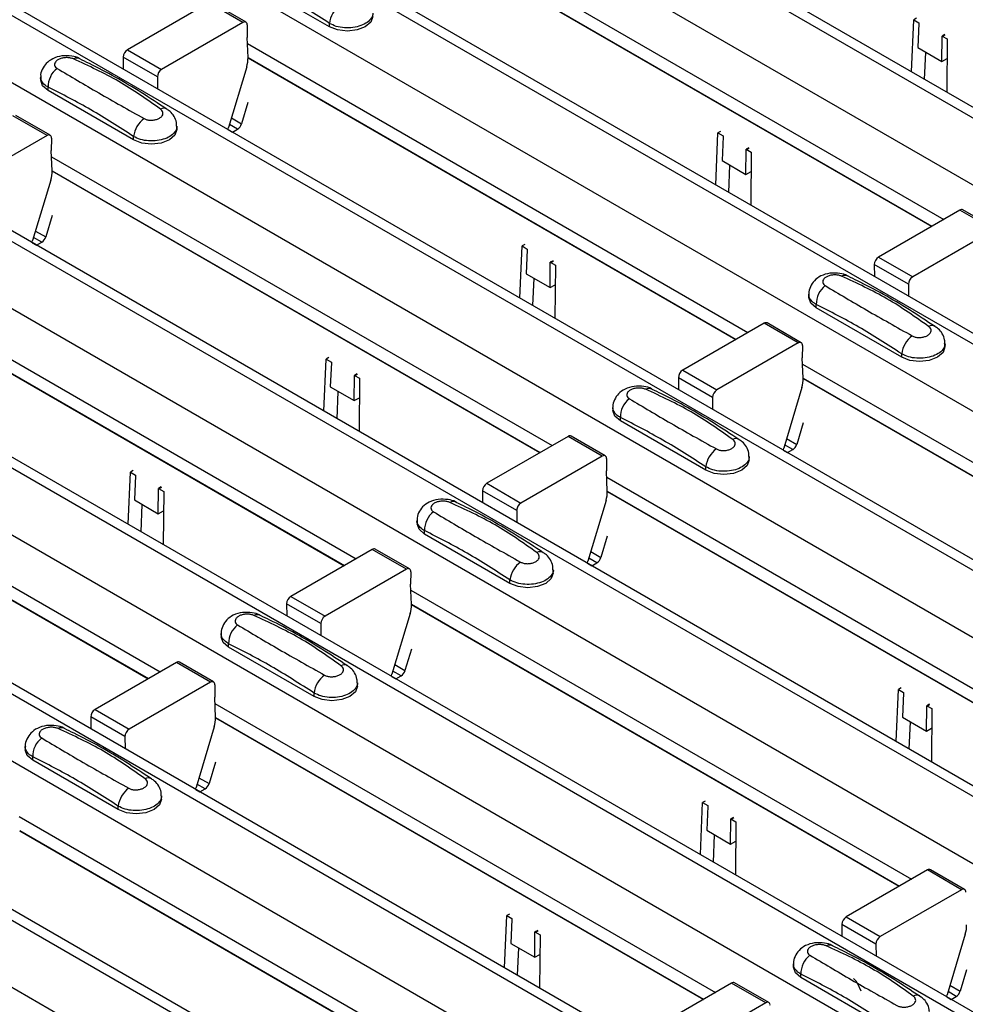
# Model space of a CAD drawing. Units: millimetres. Extents: x 21 to 1910, y 67 to 1029.
# Drawn here: x 1512 to 1551, y 573 to 614 of the extents above; entities that cross this region are included whole.
import ezdxf

# ---------------------------------------------------------------- set-up
doc = ezdxf.new("R2010")
doc.units = ezdxf.units.MM
doc.layers.add('ARTICLE NUMBER', color=7, linetype='Continuous')

# ---------------------------------------------------------------- blocks, each defined once
blk = doc.blocks.new('1370168_001_ISO_view')
for p, q in [((-224.022, 219.404), (299.237, -82.667)), ((299.887, -82.602), (-223.372, 219.469)), ((-226.426, 218.016), (296.833, -84.055)), ((291.779, -87.283), (-231.48, 214.788)), ((-232.13, 214.724), (291.129, -87.347)), ((-234.534, 213.336), (288.725, -88.735)), ((-240.238, 210.043), (283.021, -92.028)), ((283.671, -91.964), (-239.588, 210.107)), ((-242.642, 208.655), (280.617, -93.416)), ((275.563, -96.644), (-247.696, 205.427)), ((-248.346, 205.362), (274.913, -96.709)), ((-250.75, 203.974), (272.509, -98.097)), ((-256.454, 200.682), (266.805, -101.39)), ((267.455, -101.325), (-255.804, 200.746)), ((-258.859, 199.294), (264.401, -102.777)), ((259.347, -106.006), (-263.912, 196.065)), ((-264.562, 196.001), (258.697, -106.07)), ((-266.967, 194.613), (256.292, -107.458)), ((-272.67, 191.32), (250.589, -110.751)), ((251.239, -110.686), (-272.02, 191.385)), ((-275.075, 189.932), (248.184, -112.139)), ((199.853, -30.193), (220.571, -42.153)), ((199.878, -30.772), (220.081, -42.435)), ((199.878, -30.785), (220.071, -42.442)), ((195.139, -34.179), (191.604, -32.138)), ((190.148, -33.182), (186.781, -35.126)), ((191.562, -33.999), (190.148, -33.182)), ((191.687, -33.986), (190.273, -33.17)), ((191.562, -33.999), (188.195, -35.943)), ((191.739, -34.103), (191.734, -34.614)), ((195.139, -34.179), (195.139, -34.035)), ((219.239, -36.045), (219.332, -33.886)), ((219.442, -33.826), (219.332, -33.886)), ((219.332, -33.886), (219.544, -34.014)), ((219.543, -34.034), (219.5, -35.037)), ((219.544, -34.014), (219.543, -34.024)), ((219.543, -34.024), (219.543, -34.034)), ((191.77, -35.453), (191.734, -34.614)), ((220.489, -35.608), (220.498, -34.585)), ((220.613, -34.503), (220.498, -34.565)), ((220.498, -34.575), (220.621, -34.508)), ((220.498, -34.585), (220.629, -34.514)), ((220.498, -34.565), (220.711, -34.682)), ((220.498, -34.575), (220.498, -34.565)), ((220.498, -34.585), (220.498, -34.575)), ((191.745, -34.873), (212.463, -46.833)), ((219.5, -35.037), (220.489, -35.608)), ((220.711, -34.682), (220.692, -36.884)), ((186.604, -35.434), (186.608, -35.931)), ((188.018, -36.251), (186.604, -35.434)), ((186.781, -35.126), (188.195, -35.943)), ((191.77, -35.453), (211.973, -47.116)), ((219.778, -36.356), (219.826, -35.226)), ((191.716, -35.839), (190.962, -38.349)), ((191.77, -35.466), (211.962, -47.122)), ((220.489, -35.608), (220.704, -35.492)), ((183.188, -36.255), (183.188, -36.39)), ((188.018, -36.251), (188.022, -36.747)), ((183.495, -36.819), (183.495, -36.675)), ((187.031, -38.86), (183.495, -36.819)), ((191.769, -37.308), (191.503, -38.194)), ((183.454, -38.68), (182.04, -37.863)), ((183.579, -38.667), (182.165, -37.851)), ((188.823, -38.431), (188.823, -38.296)), ((191.34, -38.414), (191.001, -38.218)), ((191.082, -37.951), (191.503, -38.194)), ((183.454, -38.68), (180.087, -40.623)), ((190.948, -38.435), (191.125, -38.538)), ((191.125, -38.538), (191.34, -38.414)), ((211.131, -40.726), (211.224, -38.567)), ((211.334, -38.507), (211.224, -38.567)), ((211.224, -38.567), (211.436, -38.694)), ((211.435, -38.714), (211.392, -39.718)), ((211.436, -38.694), (211.435, -38.704)), ((211.435, -38.704), (211.435, -38.714)), ((183.631, -38.784), (183.626, -39.294)), ((187.031, -38.86), (187.031, -38.716)), ((183.662, -40.133), (183.626, -39.294)), ((212.381, -40.289), (212.39, -39.265)), ((212.505, -39.183), (212.39, -39.246)), ((212.39, -39.256), (212.513, -39.189)), ((212.39, -39.265), (212.521, -39.195)), ((212.39, -39.246), (212.603, -39.363)), ((212.39, -39.256), (212.39, -39.246)), ((212.39, -39.265), (212.39, -39.256)), ((212.603, -39.363), (212.584, -41.565)), ((183.637, -39.554), (204.355, -51.514)), ((211.392, -39.718), (212.381, -40.289)), ((211.67, -41.037), (211.718, -39.906)), ((183.662, -40.134), (203.865, -51.797)), ((183.662, -40.146), (203.854, -51.803)), ((212.381, -40.289), (212.596, -40.173)), ((183.608, -40.519), (182.854, -43.029)), ((221.237, -41.768), (217.87, -43.712)), ((222.651, -42.585), (221.237, -41.768)), ((222.776, -42.572), (221.362, -41.756)), ((183.661, -41.989), (183.395, -42.875)), ((182.974, -42.632), (183.395, -42.875)), ((222.651, -42.585), (219.284, -44.529)), ((182.84, -43.116), (183.017, -43.218)), ((183.232, -43.094), (182.893, -42.899)), ((183.017, -43.218), (183.232, -43.094)), ((203.226, -43.188), (203.116, -43.248)), ((203.023, -45.407), (203.116, -43.248)), ((203.116, -43.248), (203.328, -43.375)), ((203.327, -43.395), (203.284, -44.399)), ((203.328, -43.375), (203.327, -43.385)), ((203.327, -43.385), (203.327, -43.395)), ((204.273, -44.97), (204.282, -43.946)), ((204.397, -43.864), (204.282, -43.926)), ((204.282, -43.936), (204.405, -43.87)), ((204.282, -43.946), (204.413, -43.875)), ((204.282, -43.926), (204.495, -44.044)), ((204.282, -43.936), (204.282, -43.926)), ((204.282, -43.946), (204.282, -43.936)), ((217.87, -43.712), (219.284, -44.529)), ((175.529, -44.235), (196.247, -56.195)), ((203.284, -44.399), (204.273, -44.97)), ((204.495, -44.044), (204.476, -46.246)), ((217.693, -44.02), (217.697, -44.517)), ((219.107, -44.837), (217.693, -44.02)), ((175.554, -44.814), (195.757, -56.477)), ((175.554, -44.827), (195.746, -56.484)), ((203.562, -45.718), (203.61, -44.587)), ((204.273, -44.97), (204.488, -44.853)), ((219.107, -44.837), (219.111, -45.333)), ((214.984, -45.249), (214.984, -45.384)), ((215.292, -45.813), (215.292, -45.669)), ((218.827, -47.854), (215.292, -45.813)), ((213.129, -46.449), (209.762, -48.393)), ((214.543, -47.265), (213.129, -46.449)), ((214.668, -47.253), (213.254, -46.437)), ((214.543, -47.265), (211.176, -49.209)), ((214.72, -47.37), (214.715, -47.88)), ((220.62, -47.425), (220.62, -47.29)), ((194.915, -50.087), (195.008, -47.928)), ((195.118, -47.869), (195.008, -47.928)), ((195.008, -47.928), (195.22, -48.056)), ((195.219, -48.076), (195.176, -49.079)), ((195.22, -48.056), (195.219, -48.066)), ((195.219, -48.066), (195.219, -48.076)), ((214.751, -48.719), (214.715, -47.88)), ((218.827, -47.854), (218.827, -47.71)), ((209.762, -48.393), (211.176, -49.209)), ((214.726, -48.14), (235.444, -60.1)), ((196.165, -49.65), (196.174, -48.627)), ((196.289, -48.545), (196.174, -48.607)), ((196.174, -48.617), (196.297, -48.55)), ((196.174, -48.627), (196.305, -48.556)), ((196.174, -48.607), (196.387, -48.724)), ((196.174, -48.617), (196.174, -48.607)), ((196.174, -48.627), (196.174, -48.617)), ((196.387, -48.724), (196.368, -50.926)), ((209.585, -48.701), (209.589, -49.197)), ((210.999, -49.517), (209.585, -48.701)), ((214.751, -48.72), (234.954, -60.383)), ((214.751, -48.732), (234.943, -60.389)), ((167.421, -48.915), (188.139, -60.875)), ((195.176, -49.079), (196.165, -49.65)), ((195.454, -50.398), (195.502, -49.268)), ((214.697, -49.105), (213.943, -51.615)), ((167.446, -49.495), (187.649, -61.158)), ((167.446, -49.508), (187.638, -61.164)), ((196.165, -49.65), (196.38, -49.534)), ((210.999, -49.517), (211.003, -50.014)), ((206.876, -49.93), (206.876, -50.065)), ((207.184, -50.493), (207.184, -50.35)), ((210.719, -52.534), (207.184, -50.493)), ((214.75, -50.575), (214.484, -51.461)), ((205.021, -51.13), (201.654, -53.073)), ((206.435, -51.946), (205.021, -51.13)), ((206.56, -51.934), (205.146, -51.117)), ((214.063, -51.218), (214.484, -51.461)), ((213.929, -51.702), (214.106, -51.804)), ((214.321, -51.68), (213.982, -51.485)), ((214.106, -51.804), (214.321, -51.68)), ((206.435, -51.946), (203.068, -53.89)), ((206.612, -52.05), (206.607, -52.561)), ((212.512, -52.106), (212.512, -51.971)), ((187.01, -52.549), (186.9, -52.609)), ((206.643, -53.4), (206.607, -52.561)), ((210.719, -52.534), (210.719, -52.391)), ((186.807, -54.768), (186.9, -52.609)), ((186.9, -52.609), (187.112, -52.736)), ((187.111, -52.756), (187.068, -53.76)), ((187.112, -52.736), (187.111, -52.746)), ((187.111, -52.746), (187.111, -52.756)), ((206.618, -52.821), (227.336, -64.781)), ((188.057, -54.331), (188.066, -53.307)), ((188.181, -53.225), (188.066, -53.288)), ((188.066, -53.298), (188.189, -53.231)), ((188.066, -53.307), (188.196, -53.237)), ((188.066, -53.288), (188.279, -53.405)), ((188.066, -53.298), (188.066, -53.288)), ((188.066, -53.307), (188.066, -53.298)), ((201.477, -53.382), (201.481, -53.878)), ((202.891, -54.198), (201.477, -53.382)), ((201.654, -53.073), (203.068, -53.89)), ((187.068, -53.76), (188.057, -54.331)), ((188.279, -53.405), (188.26, -55.607)), ((206.589, -53.786), (205.835, -56.296)), ((206.643, -53.4), (226.846, -65.063)), ((206.643, -53.413), (226.835, -65.07)), ((187.346, -55.079), (187.394, -53.948)), ((202.891, -54.198), (202.895, -54.694)), ((188.057, -54.331), (188.272, -54.215)), ((198.768, -54.611), (198.768, -54.745)), ((199.076, -55.174), (199.076, -55.03)), ((202.611, -57.215), (199.076, -55.174)), ((206.642, -55.255), (206.376, -56.142)), ((196.913, -55.81), (193.545, -57.754)), ((198.327, -56.627), (196.913, -55.81)), ((198.452, -56.614), (197.038, -55.798)), ((206.213, -56.361), (205.874, -56.165)), ((205.954, -55.898), (206.376, -56.142)), ((198.327, -56.627), (194.96, -58.571)), ((205.821, -56.383), (205.998, -56.485)), ((205.998, -56.485), (206.213, -56.361)), ((198.504, -56.731), (198.499, -57.242)), ((204.403, -56.786), (204.403, -56.652)), ((198.535, -58.081), (198.499, -57.242)), ((202.611, -57.215), (202.611, -57.071)), ((193.545, -57.754), (194.96, -58.571)), ((198.51, -57.501), (219.228, -69.461)), ((193.369, -58.062), (193.373, -58.559)), ((194.783, -58.879), (193.369, -58.062)), ((198.535, -58.081), (218.738, -69.744)), ((198.535, -58.094), (218.727, -69.75)), ((198.481, -58.467), (197.727, -60.977)), ((194.783, -58.879), (194.787, -59.375)), ((190.66, -59.291), (190.66, -59.426)), ((190.967, -59.855), (190.967, -59.711)), ((194.503, -61.896), (190.967, -59.855)), ((198.534, -59.936), (198.268, -60.822)), ((188.804, -60.491), (185.437, -62.435)), ((190.219, -61.307), (188.804, -60.491)), ((190.344, -61.295), (188.929, -60.479)), ((197.846, -60.579), (198.268, -60.822)), ((197.713, -61.063), (197.89, -61.166)), ((198.105, -61.042), (197.766, -60.846)), ((197.89, -61.166), (198.105, -61.042)), ((190.219, -61.307), (186.852, -63.251)), ((190.395, -61.412), (190.391, -61.922)), ((196.295, -61.467), (196.295, -61.332)), ((190.427, -62.761), (190.391, -61.922)), ((194.503, -61.896), (194.503, -61.752)), ((218.603, -63.762), (218.696, -61.603)), ((218.806, -61.543), (218.696, -61.603)), ((218.696, -61.603), (218.908, -61.731)), ((218.907, -61.751), (218.864, -62.754)), ((218.908, -61.731), (218.907, -61.74)), ((218.907, -61.74), (218.907, -61.751)), ((190.402, -62.182), (211.12, -74.142)), ((219.853, -63.325), (219.862, -62.302)), ((219.977, -62.219), (219.862, -62.282)), ((219.862, -62.292), (219.985, -62.225)), ((219.862, -62.302), (219.993, -62.231)), ((219.862, -62.282), (220.075, -62.399)), ((219.862, -62.292), (219.862, -62.282)), ((219.862, -62.302), (219.862, -62.292)), ((185.261, -62.743), (185.265, -63.239)), ((186.675, -63.559), (185.261, -62.743)), ((185.437, -62.435), (186.852, -63.251)), ((218.864, -62.754), (219.853, -63.325)), ((220.075, -62.399), (220.056, -64.601)), ((190.373, -63.147), (189.619, -65.657)), ((190.427, -62.762), (210.63, -74.425)), ((190.427, -62.774), (210.619, -74.431)), ((219.142, -64.073), (219.19, -62.943)), ((186.675, -63.559), (186.679, -64.056)), ((219.853, -63.325), (220.068, -63.209)), ((182.552, -63.972), (182.552, -64.107)), ((182.859, -64.535), (182.859, -64.392)), ((186.395, -66.576), (182.859, -64.535)), ((190.426, -64.617), (190.16, -65.503)), ((189.997, -65.722), (189.658, -65.527)), ((189.738, -65.26), (190.16, -65.503)), ((188.187, -66.148), (188.187, -66.013)), ((189.605, -65.744), (189.782, -65.846)), ((189.782, -65.846), (189.997, -65.722)), ((210.495, -68.443), (210.588, -66.284)), ((210.698, -66.224), (210.588, -66.284)), ((210.588, -66.284), (210.8, -66.411)), ((210.8, -66.411), (210.799, -66.421)), ((210.799, -66.421), (210.799, -66.431)), ((186.395, -66.576), (186.395, -66.433)), ((210.799, -66.431), (210.756, -67.435)), ((182.294, -66.863), (203.012, -78.823)), ((211.745, -68.006), (211.754, -66.982)), ((211.869, -66.9), (211.754, -66.962)), ((211.754, -66.972), (211.877, -66.906)), ((211.754, -66.982), (211.885, -66.911)), ((211.754, -66.962), (211.967, -67.08)), ((211.754, -66.972), (211.754, -66.962)), ((211.754, -66.982), (211.754, -66.972)), ((211.967, -67.08), (211.948, -69.282)), ((182.319, -67.442), (202.522, -79.105)), ((182.319, -67.455), (202.511, -79.112)), ((210.756, -67.435), (211.745, -68.006)), ((211.034, -68.754), (211.082, -67.623)), ((211.745, -68.006), (211.96, -67.89)), ((219.894, -69.077), (216.526, -71.021)), ((221.308, -69.893), (219.894, -69.077)), ((221.433, -69.881), (220.018, -69.065)), ((221.308, -69.893), (217.941, -71.837)), ((202.59, -70.905), (202.48, -70.965)), ((202.387, -73.124), (202.48, -70.965)), ((202.48, -70.965), (202.692, -71.092)), ((202.691, -71.112), (202.648, -72.115)), ((202.692, -71.092), (202.691, -71.102)), ((202.691, -71.102), (202.691, -71.112)), ((216.526, -71.021), (217.941, -71.837)), ((203.637, -72.687), (203.646, -71.663)), ((203.761, -71.581), (203.646, -71.643)), ((203.646, -71.653), (203.769, -71.586)), ((203.646, -71.663), (203.777, -71.592)), ((203.646, -71.643), (203.859, -71.761)), ((203.646, -71.653), (203.646, -71.643)), ((203.646, -71.663), (203.646, -71.653)), ((216.35, -71.329), (216.354, -71.825)), ((217.764, -72.145), (216.35, -71.329)), ((202.648, -72.115), (203.637, -72.687)), ((203.859, -71.761), (203.84, -73.963)), ((221.462, -71.733), (220.708, -74.243)), ((202.926, -73.435), (202.974, -72.304)), ((217.764, -72.145), (217.768, -72.642)), ((203.637, -72.687), (203.852, -72.57)), ((214.348, -72.966), (214.348, -73.101)), ((221.515, -73.203), (221.249, -74.089)), ((211.785, -73.758), (208.418, -75.701)), ((213.2, -74.574), (211.785, -73.758)), ((213.325, -74.562), (211.91, -73.745)), ((214.656, -73.53), (214.656, -73.386)), ((218.191, -75.571), (214.656, -73.53)), ((216.981, -73.747), (217.134, -74.08)), ((221.086, -74.308), (220.747, -74.113)), ((220.827, -73.846), (221.249, -74.089)), ((213.2, -74.574), (209.833, -76.518)), ((220.694, -74.33), (220.871, -74.432)), ((220.871, -74.432), (221.086, -74.308))]:
    blk.add_line(p, q)
at = {"flags": 128}
for points in [[(196.932, -33.75), (196.852, -33.982), (196.624, -34.179), (196.283, -34.31), (195.882, -34.356), (195.48, -34.31), (195.139, -34.179)], [(183.495, -36.819), (183.268, -36.622), (183.188, -36.39)], [(188.823, -38.431), (188.744, -38.663), (188.516, -38.86), (188.175, -38.991), (187.773, -39.037), (187.372, -38.991), (187.031, -38.86)], [(190.948, -38.436), (190.95, -38.404), (190.962, -38.349)], [(182.84, -43.116), (182.842, -43.084), (182.854, -43.029)], [(215.292, -45.813), (215.064, -45.616), (214.984, -45.384)], [(220.62, -47.425), (220.54, -47.657), (220.312, -47.854), (219.971, -47.985), (219.57, -48.031), (219.168, -47.985), (218.827, -47.854)], [(207.184, -50.493), (206.956, -50.297), (206.876, -50.065)], [(213.929, -51.703), (213.931, -51.67), (213.943, -51.615)], [(212.512, -52.106), (212.432, -52.338), (212.204, -52.534), (211.863, -52.666), (211.462, -52.712), (211.06, -52.666), (210.719, -52.534)], [(199.076, -55.174), (198.848, -54.977), (198.768, -54.745)], [(205.821, -56.383), (205.823, -56.351), (205.835, -56.296)], [(204.403, -56.786), (204.324, -57.018), (204.096, -57.215), (203.755, -57.346), (203.353, -57.393), (202.952, -57.346), (202.611, -57.215)], [(190.967, -59.855), (190.74, -59.658), (190.66, -59.426)], [(197.713, -61.063), (197.715, -61.032), (197.727, -60.977)], [(196.295, -61.467), (196.216, -61.699), (195.988, -61.896), (195.647, -62.027), (195.245, -62.073), (194.844, -62.027), (194.503, -61.896)], [(182.859, -64.535), (182.632, -64.339), (182.552, -64.107)], [(189.605, -65.745), (189.607, -65.712), (189.619, -65.657)], [(188.187, -66.148), (188.107, -66.38), (187.88, -66.576), (187.539, -66.708), (187.137, -66.754), (186.736, -66.708), (186.395, -66.576)], [(214.656, -73.53), (214.428, -73.333), (214.348, -73.101)], [(220.694, -74.33), (220.696, -74.298), (220.708, -74.243)]]:
    blk.add_lwpolyline(points, dxfattribs=at)
for centre, radius, start, end in [((196.21, -34.169), 1.079, 125.9625, 172.8999), ((191.631, -34.084), 0.109, 349.9747, 129.0695), ((186.987, -35.449), 0.384, 122.5782, 177.7368), ((190.585, -35.483), 1.185, 342.5436, 1.4643), ((184.682, -35.782), 0.308, 64.778, 116.871), ((184.453, -36.655), 0.958, 127.7064, 181.2008), ((188.401, -36.266), 0.384, 122.5782, 177.7368), ((188.283, -37.828), 0.279, 62.0186, 119.7831), ((188.102, -38.849), 1.079, 125.9625, 172.8999), ((191.129, -38.086), 0.39, 302.8432, 343.9062), ((183.523, -38.764), 0.109, 349.9747, 129.0695), ((182.477, -40.164), 1.185, 342.5436, 1.4643), ((221.31, -41.87), 0.126, 65.6594, 125.651), ((183.021, -42.767), 0.39, 302.8432, 343.9062), ((218.076, -44.035), 0.384, 122.5782, 177.7368), ((216.479, -44.776), 0.308, 64.778, 116.871), ((219.49, -44.852), 0.384, 122.5782, 177.7368), ((216.249, -45.649), 0.958, 127.7064, 181.2008), ((213.202, -46.551), 0.126, 65.6594, 125.651), ((220.079, -46.822), 0.279, 62.0186, 119.7831), ((214.612, -47.35), 0.109, 349.9747, 129.0695), ((219.898, -47.843), 1.079, 125.9625, 172.8999), ((209.968, -48.716), 0.384, 122.5782, 177.7368), ((213.566, -48.75), 1.185, 342.5436, 1.4643), ((208.371, -49.457), 0.308, 64.778, 116.871), ((211.382, -49.533), 0.384, 122.5782, 177.7368), ((208.141, -50.33), 0.958, 127.7064, 181.2008), ((205.094, -51.232), 0.126, 65.6594, 125.651), ((211.971, -51.503), 0.279, 62.0186, 119.7831), ((211.79, -52.524), 1.079, 125.9625, 172.8999), ((214.11, -51.353), 0.39, 302.8432, 343.9062), ((206.504, -52.031), 0.109, 349.9747, 129.0695), ((201.86, -53.397), 0.384, 122.5782, 177.7368), ((205.458, -53.43), 1.185, 342.5436, 1.4643), ((200.263, -54.137), 0.308, 64.778, 116.871), ((203.274, -54.213), 0.384, 122.5782, 177.7368), ((200.033, -55.01), 0.958, 127.7064, 181.2008), ((196.986, -55.912), 0.126, 65.6594, 125.651), ((203.863, -56.184), 0.279, 62.0186, 119.7831), ((206.002, -56.034), 0.39, 302.8432, 343.9062), ((198.396, -56.712), 0.109, 349.9747, 129.0695), ((203.682, -57.205), 1.079, 125.9625, 172.8999), ((193.752, -58.077), 0.384, 122.5782, 177.7368), ((197.35, -58.111), 1.185, 342.5436, 1.4643), ((192.154, -58.818), 0.308, 64.778, 116.871), ((195.166, -58.894), 0.384, 122.5782, 177.7368), ((191.925, -59.691), 0.958, 127.7064, 181.2008), ((188.878, -60.593), 0.126, 65.6594, 125.651), ((195.755, -60.864), 0.279, 62.0186, 119.7831), ((195.574, -61.885), 1.079, 125.9625, 172.8999), ((197.894, -60.714), 0.39, 302.8432, 343.9062), ((190.288, -61.392), 0.109, 349.9747, 129.0695), ((185.644, -62.758), 0.384, 122.5782, 177.7368), ((189.242, -62.792), 1.185, 342.5436, 1.4643), ((184.046, -63.499), 0.308, 64.778, 116.871), ((187.058, -63.575), 0.384, 122.5782, 177.7368), ((183.817, -64.372), 0.958, 127.7064, 181.2008), ((187.647, -65.545), 0.279, 62.0186, 119.7831), ((189.785, -65.395), 0.39, 302.8432, 343.9062), ((187.466, -66.566), 1.079, 125.9625, 172.8999), ((219.967, -69.179), 0.126, 65.6594, 125.651), ((221.377, -69.978), 0.109, 349.9747, 129.0695), ((216.733, -71.344), 0.384, 122.5782, 177.7368), ((220.331, -71.378), 1.185, 342.5436, 1.4643), ((218.147, -72.16), 0.384, 122.5782, 177.7368), ((215.843, -72.493), 0.308, 64.778, 116.871), ((215.613, -73.366), 0.958, 127.7064, 181.2008), ((211.859, -73.86), 0.126, 65.6594, 125.651), ((216.636, -73.895), 0.375, 23.253, 59.1266), ((220.874, -73.981), 0.39, 302.8432, 343.9062), ((213.269, -74.659), 0.109, 349.9747, 129.0695), ((219.443, -74.539), 0.279, 62.0186, 119.7831)]:
    blk.add_arc(centre, radius, start, end)
for points, knots in [([(195.139, -34.035), (194.548, -33.654), (193.37, -32.894), (192.191, -32.294), (191.604, -31.994)], [0, 0, 0, 0, 0.5014, 1, 1, 1, 1]), ([(196.931, -33.612), (196.931, -33.613), (196.951, -33.681), (196.883, -33.82), (196.721, -34), (196.451, -34.139), (196.119, -34.219), (195.762, -34.229), (195.413, -34.172), (195.23, -34.081), (195.139, -34.035)], [0, 0, 0, 0, 0.00114, 0.144001, 0.286861, 0.429718, 0.572492, 0.715078, 0.85761, 1, 1, 1, 1]), ([(184.807, -35.506), (184.797, -35.499), (184.702, -35.432), (184.446, -35.38), (184.064, -35.364), (183.695, -35.473), (183.411, -35.672), (183.245, -35.931), (183.172, -36.139), (183.191, -36.244), (183.193, -36.253)], [0, 0, 0, 0, 0.017579, 0.169671, 0.359326, 0.543625, 0.703639, 0.848183, 0.986857, 1, 1, 1, 1]), ([(184.543, -35.507), (184.505, -35.493), (184.427, -35.465), (184.281, -35.45), (184.129, -35.459), (183.985, -35.496), (183.867, -35.557), (183.788, -35.637), (183.755, -35.725), (183.771, -35.809), (183.818, -35.866), (183.858, -35.891), (183.867, -35.897)], [0, 0, 0, 0, 0.09994, 0.20441, 0.313063, 0.424827, 0.537873, 0.650309, 0.760316, 0.866406, 0.967888, 1, 1, 1, 1]), ([(188.144, -37.585), (187.583, -37.187), (186.457, -36.388), (185.182, -35.801), (184.543, -35.507)], [0, 0, 0, 0, 0.498598, 1, 1, 1, 1]), ([(188.413, -37.592), (188.06, -37.358), (186.995, -36.655), (185.783, -35.971), (184.941, -35.572), (184.81, -35.51)], [0, 0, 0, 0, 0.295566, 0.890426, 1, 1, 1, 1]), ([(183.495, -36.675), (183.469, -36.66), (183.363, -36.597), (183.239, -36.46), (183.169, -36.323), (183.188, -36.255), (183.189, -36.254)], [0, 0, 0, 0, 0.1390263, 0.5660385, 0.9938207, 1, 1, 1, 1]), ([(183.867, -35.897), (184.429, -36.232), (185.555, -36.904), (186.829, -37.618), (187.468, -37.976)], [0, 0, 0, 0, 0.498596, 1, 1, 1, 1]), ([(187.031, -38.716), (186.44, -38.335), (185.262, -37.575), (184.083, -36.974), (183.495, -36.675)], [0, 0, 0, 0, 0.5014, 1, 1, 1, 1]), ([(187.468, -37.976), (187.506, -37.993), (187.584, -38.029), (187.731, -38.047), (187.882, -38.038), (188.026, -38), (188.144, -37.939), (188.223, -37.86), (188.256, -37.773), (188.24, -37.686), (188.193, -37.623), (188.154, -37.593), (188.144, -37.585)], [0, 0, 0, 0, 0.0999404, 0.2044102, 0.313064, 0.4248268, 0.5378717, 0.6503063, 0.7603143, 0.8664052, 0.9678879, 1, 1, 1, 1]), ([(188.81, -38.292), (188.812, -38.243), (188.819, -38.099), (188.719, -37.882), (188.577, -37.693), (188.454, -37.618), (188.408, -37.589)], [0, 0, 0, 0, 0.1734012, 0.4984751, 0.810161, 1, 1, 1, 1]), ([(188.823, -38.293), (188.823, -38.294), (188.843, -38.362), (188.775, -38.5), (188.613, -38.681), (188.342, -38.82), (188.011, -38.899), (187.654, -38.909), (187.305, -38.853), (187.122, -38.761), (187.031, -38.716)], [0, 0, 0, 0, 0.00114, 0.144001, 0.286861, 0.429718, 0.572492, 0.715078, 0.85761, 1, 1, 1, 1]), ([(216.603, -44.5), (216.593, -44.493), (216.498, -44.426), (216.242, -44.375), (215.86, -44.358), (215.491, -44.467), (215.208, -44.666), (215.042, -44.925), (214.968, -45.134), (214.987, -45.238), (214.989, -45.247)], [0, 0, 0, 0, 0.017579, 0.169671, 0.359326, 0.543625, 0.703639, 0.848183, 0.986857, 1, 1, 1, 1]), ([(216.339, -44.501), (216.301, -44.487), (216.223, -44.459), (216.077, -44.444), (215.925, -44.453), (215.782, -44.49), (215.664, -44.551), (215.584, -44.631), (215.551, -44.719), (215.568, -44.804), (215.615, -44.861), (215.654, -44.885), (215.663, -44.891)], [0, 0, 0, 0, 0.09994, 0.20441, 0.313063, 0.424827, 0.537873, 0.650309, 0.760316, 0.866406, 0.967888, 1, 1, 1, 1]), ([(219.94, -46.58), (219.379, -46.181), (218.253, -45.382), (216.978, -44.795), (216.339, -44.501)], [0, 0, 0, 0, 0.498598, 1, 1, 1, 1]), ([(220.209, -46.586), (219.856, -46.352), (218.791, -45.649), (217.579, -44.965), (216.737, -44.566), (216.607, -44.504)], [0, 0, 0, 0, 0.295566, 0.890426, 1, 1, 1, 1]), ([(215.663, -44.891), (216.225, -45.226), (217.351, -45.899), (218.625, -46.612), (219.264, -46.97)], [0, 0, 0, 0, 0.498596, 1, 1, 1, 1]), ([(215.292, -45.669), (215.265, -45.654), (215.159, -45.591), (215.035, -45.454), (214.965, -45.317), (214.985, -45.249), (214.985, -45.248)], [0, 0, 0, 0, 0.139026, 0.566039, 0.993821, 1, 1, 1, 1]), ([(218.827, -47.71), (218.236, -47.329), (217.058, -46.569), (215.879, -45.968), (215.292, -45.669)], [0, 0, 0, 0, 0.5014, 1, 1, 1, 1]), ([(219.264, -46.97), (219.302, -46.987), (219.38, -47.024), (219.527, -47.042), (219.679, -47.032), (219.822, -46.994), (219.94, -46.933), (220.019, -46.854), (220.052, -46.767), (220.036, -46.68), (219.989, -46.618), (219.95, -46.587), (219.94, -46.58)], [0, 0, 0, 0, 0.09994, 0.20441, 0.313064, 0.424827, 0.537872, 0.650306, 0.760314, 0.866405, 0.967888, 1, 1, 1, 1]), ([(220.606, -47.287), (220.608, -47.237), (220.615, -47.093), (220.515, -46.877), (220.373, -46.688), (220.251, -46.612), (220.204, -46.583)], [0, 0, 0, 0, 0.173401, 0.498475, 0.810161, 1, 1, 1, 1]), ([(220.619, -47.287), (220.619, -47.288), (220.64, -47.356), (220.571, -47.494), (220.409, -47.675), (220.139, -47.814), (219.807, -47.893), (219.45, -47.904), (219.101, -47.847), (218.918, -47.756), (218.827, -47.71)], [0, 0, 0, 0, 0.00114, 0.144001, 0.286861, 0.429718, 0.572492, 0.715078, 0.85761, 1, 1, 1, 1]), ([(208.495, -49.18), (208.485, -49.173), (208.39, -49.107), (208.134, -49.055), (207.752, -49.038), (207.383, -49.148), (207.099, -49.347), (206.934, -49.606), (206.86, -49.814), (206.879, -49.919), (206.881, -49.928)], [0, 0, 0, 0, 0.017579, 0.169671, 0.359326, 0.543625, 0.703639, 0.848183, 0.986857, 1, 1, 1, 1]), ([(208.231, -49.182), (208.193, -49.168), (208.115, -49.14), (207.969, -49.125), (207.817, -49.134), (207.673, -49.171), (207.555, -49.232), (207.476, -49.311), (207.443, -49.399), (207.46, -49.484), (207.507, -49.541), (207.546, -49.566), (207.555, -49.572)], [0, 0, 0, 0, 0.09994, 0.20441, 0.313063, 0.424827, 0.537873, 0.650309, 0.760316, 0.866406, 0.967888, 1, 1, 1, 1]), ([(211.832, -51.26), (211.271, -50.862), (210.145, -50.062), (208.87, -49.476), (208.231, -49.182)], [0, 0, 0, 0, 0.498598, 1, 1, 1, 1]), ([(212.101, -51.267), (211.748, -51.033), (210.683, -50.329), (209.471, -49.646), (208.629, -49.247), (208.498, -49.185)], [0, 0, 0, 0, 0.295566, 0.890426, 1, 1, 1, 1]), ([(207.555, -49.572), (208.117, -49.907), (209.243, -50.579), (210.517, -51.293), (211.156, -51.65)], [0, 0, 0, 0, 0.498596, 1, 1, 1, 1]), ([(207.184, -50.35), (207.157, -50.334), (207.051, -50.272), (206.927, -50.135), (206.857, -49.997), (206.877, -49.93), (206.877, -49.929)], [0, 0, 0, 0, 0.139026, 0.566039, 0.993821, 1, 1, 1, 1]), ([(210.719, -52.391), (210.128, -52.01), (208.95, -51.25), (207.771, -50.649), (207.184, -50.35)], [0, 0, 0, 0, 0.5014, 1, 1, 1, 1]), ([(211.156, -51.65), (211.194, -51.668), (211.272, -51.704), (211.419, -51.722), (211.57, -51.713), (211.714, -51.675), (211.832, -51.613), (211.911, -51.535), (211.944, -51.448), (211.928, -51.361), (211.881, -51.298), (211.842, -51.268), (211.832, -51.26)], [0, 0, 0, 0, 0.09994, 0.20441, 0.313064, 0.424827, 0.537872, 0.650306, 0.760314, 0.866405, 0.967888, 1, 1, 1, 1]), ([(212.498, -51.967), (212.5, -51.917), (212.507, -51.774), (212.407, -51.557), (212.265, -51.368), (212.143, -51.293), (212.096, -51.264)], [0, 0, 0, 0, 0.173401, 0.498475, 0.810161, 1, 1, 1, 1]), ([(212.511, -51.968), (212.511, -51.969), (212.532, -52.037), (212.463, -52.175), (212.301, -52.356), (212.031, -52.494), (211.699, -52.574), (211.342, -52.584), (210.993, -52.527), (210.81, -52.436), (210.719, -52.391)], [0, 0, 0, 0, 0.00114, 0.144001, 0.286861, 0.429718, 0.572492, 0.715078, 0.85761, 1, 1, 1, 1]), ([(200.387, -53.861), (200.377, -53.854), (200.282, -53.787), (200.026, -53.736), (199.644, -53.719), (199.275, -53.828), (198.991, -54.027), (198.825, -54.286), (198.752, -54.495), (198.771, -54.599), (198.773, -54.608)], [0, 0, 0, 0, 0.017579, 0.169671, 0.359326, 0.543625, 0.703639, 0.848183, 0.986857, 1, 1, 1, 1]), ([(200.123, -53.862), (200.085, -53.849), (200.007, -53.821), (199.861, -53.805), (199.709, -53.815), (199.565, -53.851), (199.447, -53.913), (199.368, -53.992), (199.335, -54.08), (199.352, -54.165), (199.398, -54.222), (199.438, -54.247), (199.447, -54.252)], [0, 0, 0, 0, 0.09994, 0.20441, 0.313063, 0.424827, 0.537873, 0.650309, 0.760316, 0.866406, 0.967888, 1, 1, 1, 1]), ([(203.724, -55.941), (203.163, -55.542), (202.037, -54.743), (200.762, -54.156), (200.123, -53.862)], [0, 0, 0, 0, 0.498598, 1, 1, 1, 1]), ([(203.993, -55.947), (203.64, -55.714), (202.575, -55.01), (201.363, -54.327), (200.521, -53.927), (200.39, -53.865)], [0, 0, 0, 0, 0.295566, 0.890426, 1, 1, 1, 1]), ([(199.447, -54.252), (200.009, -54.588), (201.135, -55.26), (202.409, -55.973), (203.048, -56.331)], [0, 0, 0, 0, 0.498596, 1, 1, 1, 1]), ([(199.076, -55.03), (199.049, -55.015), (198.943, -54.953), (198.819, -54.815), (198.749, -54.678), (198.769, -54.61), (198.769, -54.609)], [0, 0, 0, 0, 0.139026, 0.566039, 0.993821, 1, 1, 1, 1]), ([(202.611, -57.071), (202.02, -56.69), (200.842, -55.93), (199.663, -55.33), (199.076, -55.03)], [0, 0, 0, 0, 0.5014, 1, 1, 1, 1]), ([(203.048, -56.331), (203.086, -56.349), (203.164, -56.385), (203.311, -56.403), (203.462, -56.394), (203.606, -56.356), (203.724, -56.294), (203.803, -56.216), (203.836, -56.129), (203.82, -56.042), (203.773, -55.979), (203.734, -55.948), (203.724, -55.941)], [0, 0, 0, 0, 0.09994, 0.20441, 0.313064, 0.424827, 0.537872, 0.650306, 0.760314, 0.866405, 0.967888, 1, 1, 1, 1]), ([(204.39, -56.648), (204.392, -56.598), (204.399, -56.455), (204.299, -56.238), (204.157, -56.049), (204.034, -55.973), (203.988, -55.945)], [0, 0, 0, 0, 0.173401, 0.498475, 0.810161, 1, 1, 1, 1]), ([(204.403, -56.649), (204.403, -56.649), (204.423, -56.717), (204.355, -56.856), (204.193, -57.037), (203.923, -57.175), (203.591, -57.255), (203.234, -57.265), (202.885, -57.208), (202.702, -57.117), (202.611, -57.071)], [0, 0, 0, 0, 0.00114, 0.144001, 0.286861, 0.429718, 0.572492, 0.715078, 0.85761, 1, 1, 1, 1]), ([(192.279, -58.542), (192.269, -58.535), (192.174, -58.468), (191.918, -58.417), (191.536, -58.4), (191.167, -58.509), (190.883, -58.708), (190.717, -58.967), (190.644, -59.176), (190.663, -59.28), (190.665, -59.289)], [0, 0, 0, 0, 0.017579, 0.169671, 0.359326, 0.543625, 0.703639, 0.848183, 0.986857, 1, 1, 1, 1]), ([(192.015, -58.543), (191.977, -58.529), (191.899, -58.501), (191.753, -58.486), (191.601, -58.495), (191.457, -58.532), (191.339, -58.593), (191.26, -58.673), (191.227, -58.761), (191.243, -58.846), (191.29, -58.903), (191.33, -58.927), (191.339, -58.933)], [0, 0, 0, 0, 0.09994, 0.20441, 0.313063, 0.424827, 0.537873, 0.650309, 0.760316, 0.866406, 0.967888, 1, 1, 1, 1]), ([(195.616, -60.622), (195.055, -60.223), (193.929, -59.424), (192.654, -58.837), (192.015, -58.543)], [0, 0, 0, 0, 0.498598, 1, 1, 1, 1]), ([(195.885, -60.628), (195.532, -60.394), (194.467, -59.691), (193.255, -59.007), (192.413, -58.608), (192.282, -58.546)], [0, 0, 0, 0, 0.295566, 0.890426, 1, 1, 1, 1]), ([(191.339, -58.933), (191.901, -59.268), (193.027, -59.941), (194.301, -60.654), (194.94, -61.012)], [0, 0, 0, 0, 0.498596, 1, 1, 1, 1]), ([(190.967, -59.711), (190.941, -59.696), (190.835, -59.633), (190.711, -59.496), (190.641, -59.359), (190.66, -59.291), (190.661, -59.29)], [0, 0, 0, 0, 0.139026, 0.566039, 0.993821, 1, 1, 1, 1]), ([(194.503, -61.752), (193.912, -61.371), (192.734, -60.611), (191.555, -60.01), (190.967, -59.711)], [0, 0, 0, 0, 0.5014, 1, 1, 1, 1]), ([(194.94, -61.012), (194.978, -61.029), (195.056, -61.066), (195.203, -61.084), (195.354, -61.074), (195.498, -61.036), (195.616, -60.975), (195.695, -60.896), (195.728, -60.809), (195.712, -60.722), (195.665, -60.66), (195.626, -60.629), (195.616, -60.622)], [0, 0, 0, 0, 0.09994, 0.20441, 0.313064, 0.424827, 0.537872, 0.650306, 0.760314, 0.866405, 0.967888, 1, 1, 1, 1]), ([(196.282, -61.329), (196.284, -61.279), (196.291, -61.135), (196.191, -60.919), (196.049, -60.73), (195.926, -60.654), (195.88, -60.625)], [0, 0, 0, 0, 0.173401, 0.498475, 0.810161, 1, 1, 1, 1]), ([(196.295, -61.329), (196.295, -61.33), (196.315, -61.398), (196.247, -61.536), (196.085, -61.717), (195.814, -61.856), (195.483, -61.935), (195.126, -61.946), (194.777, -61.889), (194.594, -61.798), (194.503, -61.752)], [0, 0, 0, 0, 0.00114, 0.144001, 0.286861, 0.429718, 0.572492, 0.715078, 0.85761, 1, 1, 1, 1]), ([(184.171, -63.222), (184.161, -63.215), (184.066, -63.149), (183.809, -63.097), (183.428, -63.08), (183.059, -63.19), (182.775, -63.389), (182.609, -63.648), (182.536, -63.856), (182.555, -63.961), (182.557, -63.97)], [0, 0, 0, 0, 0.017579, 0.169671, 0.359326, 0.543625, 0.703639, 0.848183, 0.986857, 1, 1, 1, 1]), ([(183.907, -63.224), (183.869, -63.21), (183.791, -63.182), (183.645, -63.167), (183.493, -63.176), (183.349, -63.213), (183.231, -63.274), (183.152, -63.354), (183.119, -63.441), (183.135, -63.526), (183.182, -63.583), (183.222, -63.608), (183.231, -63.614)], [0, 0, 0, 0, 0.09994, 0.20441, 0.313063, 0.424827, 0.537873, 0.650309, 0.760316, 0.866406, 0.967888, 1, 1, 1, 1]), ([(187.508, -65.302), (186.947, -64.904), (185.821, -64.105), (184.546, -63.518), (183.907, -63.224)], [0, 0, 0, 0, 0.498598, 1, 1, 1, 1]), ([(187.777, -65.309), (187.424, -65.075), (186.359, -64.371), (185.147, -63.688), (184.305, -63.289), (184.174, -63.227)], [0, 0, 0, 0, 0.295566, 0.890426, 1, 1, 1, 1]), ([(182.859, -64.392), (182.833, -64.376), (182.727, -64.314), (182.603, -64.177), (182.532, -64.039), (182.552, -63.972), (182.553, -63.971)], [0, 0, 0, 0, 0.139026, 0.566039, 0.993821, 1, 1, 1, 1]), ([(183.231, -63.614), (183.793, -63.949), (184.919, -64.621), (186.193, -65.335), (186.832, -65.692)], [0, 0, 0, 0, 0.498596, 1, 1, 1, 1]), ([(186.395, -66.433), (185.804, -66.052), (184.626, -65.292), (183.447, -64.691), (182.859, -64.392)], [0, 0, 0, 0, 0.5014, 1, 1, 1, 1]), ([(186.832, -65.692), (186.87, -65.71), (186.948, -65.746), (187.095, -65.764), (187.246, -65.755), (187.39, -65.717), (187.508, -65.656), (187.587, -65.577), (187.62, -65.49), (187.604, -65.403), (187.557, -65.34), (187.518, -65.31), (187.508, -65.302)], [0, 0, 0, 0, 0.09994, 0.20441, 0.313064, 0.424827, 0.537872, 0.650306, 0.760314, 0.866405, 0.967888, 1, 1, 1, 1]), ([(188.174, -66.009), (188.176, -65.959), (188.183, -65.816), (188.083, -65.599), (187.941, -65.41), (187.818, -65.335), (187.772, -65.306)], [0, 0, 0, 0, 0.173401, 0.498475, 0.810161, 1, 1, 1, 1]), ([(188.187, -66.01), (188.187, -66.011), (188.207, -66.079), (188.139, -66.217), (187.977, -66.398), (187.706, -66.536), (187.375, -66.616), (187.018, -66.626), (186.669, -66.569), (186.486, -66.478), (186.395, -66.433)], [0, 0, 0, 0, 0.00114, 0.144001, 0.286861, 0.429718, 0.572492, 0.715078, 0.85761, 1, 1, 1, 1]), ([(215.967, -72.217), (215.957, -72.21), (215.862, -72.143), (215.606, -72.092), (215.224, -72.075), (214.855, -72.184), (214.571, -72.383), (214.406, -72.642), (214.332, -72.85), (214.351, -72.955), (214.353, -72.964)], [0, 0, 0, 0, 0.017579, 0.169671, 0.359326, 0.543625, 0.703639, 0.848183, 0.986857, 1, 1, 1, 1]), ([(215.703, -72.218), (215.665, -72.204), (215.587, -72.176), (215.441, -72.161), (215.289, -72.17), (215.145, -72.207), (215.027, -72.268), (214.948, -72.348), (214.915, -72.436), (214.932, -72.52), (214.979, -72.577), (215.018, -72.602), (215.027, -72.608)], [0, 0, 0, 0, 0.09994, 0.20441, 0.313063, 0.424827, 0.537873, 0.650309, 0.760316, 0.866406, 0.967888, 1, 1, 1, 1]), ([(219.304, -74.296), (219.024, -74.095), (218.464, -73.691), (217.591, -73.144), (216.661, -72.65), (216.023, -72.362), (215.703, -72.218)], [0, 0, 0, 0, 0.249092, 0.498597, 0.749011, 1, 1, 1, 1]), ([(219.573, -74.303), (219.22, -74.069), (218.155, -73.366), (216.943, -72.682), (216.101, -72.283), (215.97, -72.221)], [0, 0, 0, 0, 0.295566, 0.890426, 1, 1, 1, 1]), ([(215.027, -72.608), (215.307, -72.772), (215.868, -73.101), (216.74, -73.626), (217.671, -74.142), (218.309, -74.505), (218.628, -74.687)], [0, 0, 0, 0, 0.249091, 0.498595, 0.74901, 1, 1, 1, 1]), ([(214.656, -73.386), (214.629, -73.371), (214.523, -73.308), (214.399, -73.171), (214.329, -73.034), (214.349, -72.966), (214.349, -72.965)], [0, 0, 0, 0, 0.139026, 0.566039, 0.993821, 1, 1, 1, 1]), ([(218.191, -75.427), (217.6, -75.046), (216.422, -74.286), (215.243, -73.685), (214.656, -73.386)], [0, 0, 0, 0, 0.5014, 1, 1, 1, 1]), ([(218.628, -74.687), (218.666, -74.704), (218.744, -74.74), (218.891, -74.758), (219.042, -74.749), (219.186, -74.711), (219.304, -74.65), (219.383, -74.571), (219.416, -74.484), (219.4, -74.397), (219.353, -74.334), (219.314, -74.304), (219.304, -74.296)], [0, 0, 0, 0, 0.09994, 0.20441, 0.313064, 0.424827, 0.537872, 0.650306, 0.760314, 0.866405, 0.967888, 1, 1, 1, 1]), ([(219.97, -75.003), (219.972, -74.954), (219.979, -74.81), (219.879, -74.593), (219.737, -74.404), (219.615, -74.329), (219.568, -74.3)], [0, 0, 0, 0, 0.173401, 0.498475, 0.810161, 1, 1, 1, 1])]:
    blk.add_open_spline(points, degree=3, knots=knots)

msp = doc.modelspace()

# ---------------------------------------------------------------- block references
at = {"layer": 'ARTICLE NUMBER'}
msp.add_blockref('1370168_001_ISO_view', (1329.622, 647.686), dxfattribs=at)

doc.saveas('drawing.dxf')
